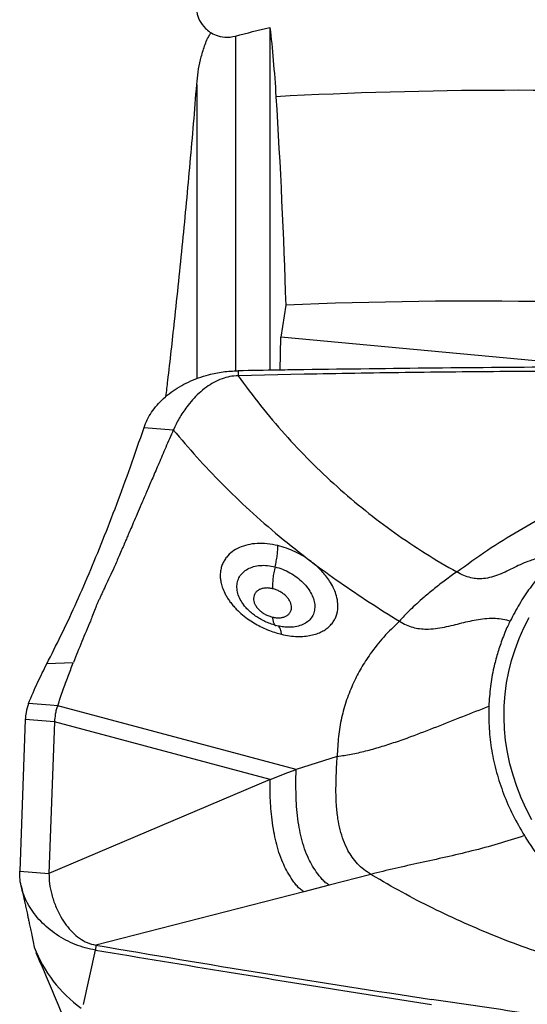
# Model space of a CAD drawing. Units: millimetres. Extents: x 5 to 292, y 5 to 205.
# Drawn here: x 64 to 67, y 80 to 85 of the extents above; entities that cross this region are included whole.
import ezdxf

# ---------------------------------------------------------------- set-up
doc = ezdxf.new("R2010")
doc.units = ezdxf.units.MM

msp = doc.modelspace()

# ---------------------------------------------------------------- linework, layer by layer
at = {"color": 7, "linetype": 'Continuous', "lineweight": 30}
for p, q in [((65.348, 85.0906), (65.348, 83.3405)), ((65.4285, 83.6744), (65.4037, 83.5106)), ((65.4, 83.3424), (65.4037, 83.5106)), ((67.0269, 83.3584), (65.4037, 83.5106)), ((65.1854, 83.3391), (65.1856, 83.3138)), ((65.5225, 83.3211), (65.1856, 83.3138)), ((64.7064, 83.0498), (64.8555, 83.0374)), ((64.3456, 81.8486), (64.2106, 81.8439)), ((64.2277, 81.6322), (64.117, 81.6414)), ((64.2661, 81.629), (64.2277, 81.6322)), ((65.4817, 81.3038), (64.2661, 81.629)), ((64.1007, 81.5596), (64.0725, 80.7867)), ((64.2498, 81.5473), (64.1007, 81.5596)), ((64.2498, 81.5473), (64.2216, 80.7744)), ((65.349, 81.2533), (64.2498, 81.5473)), ((65.6909, 81.3717), (65.4817, 81.3038)), ((65.349, 81.2533), (65.4396, 81.2891)), ((65.4396, 81.2891), (65.4817, 81.3038)), ((65.349, 81.2533), (64.2216, 80.7744)), ((64.0725, 80.7867), (64.2216, 80.7744)), ((65.8624, 80.7695), (65.6502, 80.7145)), ((65.8893, 80.7535), (65.8624, 80.7695)), ((65.5209, 80.6811), (64.4602, 80.4083)), ((65.6502, 80.7145), (65.5209, 80.6811)), ((64.3982, 80.105), (64.4593, 80.3831)), ((64.4602, 80.4083), (64.4593, 80.3831))]:
    msp.add_line(p, q, dxfattribs=at)
at = {"color": 8, "linetype": 'Continuous', "lineweight": 30}
for p, q in [((65.1724, 85.046), (65.1724, 83.3369)), ((64.9751, 84.8003), (64.9751, 83.2977))]:
    msp.add_line(p, q, dxfattribs=at)
at = {"color": 7, "linetype": 'Continuous', "lineweight": 30, "flags": 128}
msp.add_lwpolyline([(66.6826, 81.048), (66.654, 81.1036), (66.6285, 81.1601), (66.6062, 81.2174), (66.5871, 81.2753), (66.5713, 81.3338), (66.5588, 81.3927), (66.5496, 81.4519), (66.5438, 81.5111), (66.5414, 81.5703), (66.5423, 81.6294), (66.5466, 81.6882), (66.5543, 81.7465), (66.5653, 81.8043), (66.5797, 81.8613), (66.5973, 81.9175), (66.6182, 81.9728), (66.6423, 82.0269), (66.6695, 82.0798)], dxfattribs=at)
at = {"color": 7, "linetype": 'Continuous', "lineweight": 30}
for centre, radius, start, end in [((66.6083, 61.4398), 23.3301, 87.29663, 93.02112), ((66.396, 60.0395), 23.6547, 79.20414, 92.34416), ((64.7906, 80.6463), 0.6904, 201.0796, 234.1226)]:
    msp.add_arc(centre, radius, start, end, dxfattribs=at)
for points, knots in [([(64.9751, 85.1699), (64.9806, 85.1409), (64.9934, 85.1124), (65.0326, 85.073), (65.0494, 85.06), (65.0861, 85.0461), (65.1007, 85.0424), (65.1351, 85.0402), (65.1545, 85.0422), (65.1724, 85.0469)], [0, 0, 0, 0, 0.5, 0.5, 0.75, 0.75, 0.875, 0.875, 1, 1, 1, 1]), ([(64.9751, 84.8003), (64.9771, 84.8213), (64.9813, 84.8632), (64.9934, 84.9262), (65.0114, 84.9884), (65.0292, 85.0354), (65.0445, 85.0592), (65.0479, 85.0644)], [0, 0, 0, 0, 0.229734, 0.459422, 0.696829, 0.933798, 1, 1, 1, 1]), ([(64.8181, 83.2076), (64.8214, 83.2349), (64.8366, 83.3631), (64.8583, 83.5588), (64.8834, 83.7944), (64.9039, 83.9965), (64.9234, 84.1985), (64.9418, 84.4), (64.9592, 84.601), (64.9698, 84.7339), (64.9751, 84.8003)], [0, 0, 0, 0, 0.050962, 0.238827, 0.365173, 0.491546, 0.617891, 0.745252, 0.87264, 1, 1, 1, 1]), ([(65.5213, 83.3442), (65.4777, 83.3436), (65.3657, 83.3419), (65.2538, 83.3401), (65.1854, 83.339)], [0, 0, 0, 0, 0.389273, 1, 1, 1, 1]), ([(67.5828, 83.3605), (67.339, 83.3598), (66.8735, 83.3585), (66.1863, 83.3529), (65.7429, 83.3471), (65.5213, 83.3442)], [0, 0, 0, 0, 0.354778, 0.677385, 1, 1, 1, 1]), ([(64.7064, 83.0498), (64.7115, 83.063), (64.7217, 83.0894), (64.7442, 83.1275), (64.7719, 83.164), (64.8053, 83.1982), (64.8436, 83.2296), (64.8862, 83.2578), (64.9329, 83.2823), (64.9828, 83.303), (65.0415, 83.3214), (65.1092, 83.3353), (65.16, 83.3379), (65.1854, 83.3391)], [0, 0, 0, 0, 0.084497, 0.169256, 0.253752, 0.339421, 0.425362, 0.511032, 0.596709, 0.68266, 0.768337, 0.884168, 1, 1, 1, 1]), ([(65.1856, 83.3138), (65.1716, 83.3128), (65.1436, 83.3107), (65.1017, 83.2986), (65.0613, 83.2801), (65.022, 83.2548), (64.9857, 83.2248), (64.9527, 83.1908), (64.9182, 83.1483), (64.8838, 83.097), (64.8649, 83.0573), (64.8555, 83.0374)], [0, 0, 0, 0, 0.082048, 0.164196, 0.258541, 0.35307, 0.458515, 0.56437, 0.670067, 0.835043, 1, 1, 1, 1]), ([(65.1856, 83.3138), (65.2233, 83.2625), (65.2985, 83.1601), (65.4218, 83.0149), (65.552, 82.8768), (65.6894, 82.7467), (65.8332, 82.6248), (65.9832, 82.5116), (66.1384, 82.4065), (66.2465, 82.3439), (66.3004, 82.3126)], [0, 0, 0, 0, 0.127287, 0.253863, 0.379769, 0.505032, 0.629665, 0.753677, 0.877106, 1, 1, 1, 1]), ([(67.583, 83.3353), (67.4113, 83.336), (67.0679, 83.3373), (66.5527, 83.3352), (66.0376, 83.3302), (65.6942, 83.3242), (65.5225, 83.3211)], [0, 0, 0, 0, 0.249972, 0.499943, 0.749972, 1, 1, 1, 1]), ([(64.2106, 81.8439), (64.2347, 81.8912), (64.2826, 81.9853), (64.3544, 82.1395), (64.4258, 82.3023), (64.4967, 82.4747), (64.5671, 82.6567), (64.6371, 82.8475), (64.6833, 82.9823), (64.7064, 83.0498)], [0, 0, 0, 0, 0.144746, 0.288409, 0.431257, 0.573563, 0.715604, 0.857657, 1, 1, 1, 1]), ([(64.8555, 83.0374), (64.8425, 83.0073), (64.8176, 82.9495), (64.7826, 82.8681), (64.7512, 82.7949), (64.7232, 82.7297), (64.6986, 82.6723), (64.6764, 82.6207), (64.6569, 82.5752), (64.6402, 82.5362), (64.627, 82.5055), (64.6178, 82.4844), (64.612, 82.4706), (64.6093, 82.4648), (64.6083, 82.4622), (64.6083, 82.4622), (64.6083, 82.4622), (64.6083, 82.4621), (64.6083, 82.4621), (64.6082, 82.4619), (64.6081, 82.4616), (64.6078, 82.4609), (64.6072, 82.4596), (64.6061, 82.457), (64.604, 82.4519), (64.5997, 82.4419), (64.5913, 82.4225), (64.5757, 82.3863), (64.5549, 82.3389), (64.5319, 82.2881), (64.5142, 82.2505), (64.5012, 82.2235), (64.4925, 82.2049), (64.4843, 82.1873), (64.4767, 82.1705), (64.4696, 82.1545), (64.463, 82.1394), (64.4539, 82.1179), (64.4432, 82.0916), (64.436, 82.0702), (64.4327, 82.0604)], [0, 0, 0, 0, 0.082219, 0.157902, 0.226965, 0.289361, 0.345086, 0.394178, 0.441561, 0.480748, 0.511863, 0.535025, 0.546097, 0.553701, 0.55371, 0.553718, 0.553736, 0.553772, 0.553844, 0.553987, 0.554274, 0.554847, 0.555991, 0.558275, 0.56282, 0.57182, 0.589468, 0.623364, 0.685687, 0.740922, 0.789297, 0.811347, 0.832449, 0.852628, 0.871903, 0.890287, 0.907788, 0.924411, 0.965583, 1, 1, 1, 1]), ([(64.8555, 83.0374), (64.8948, 82.9908), (64.9746, 82.8961), (65.1047, 82.7596), (65.2451, 82.6249), (65.396, 82.4924), (65.5034, 82.4082), (65.5578, 82.3654)], [0, 0, 0, 0, 0.187806, 0.381597, 0.581491, 0.78759, 1, 1, 1, 1]), ([(66.3004, 82.3126), (66.352, 82.3502), (66.455, 82.4249), (66.617, 82.526), (66.7838, 82.6179), (66.9557, 82.7), (67.1316, 82.7722), (67.3107, 82.834), (67.4922, 82.8854), (67.676, 82.9258), (67.8616, 82.9562), (67.9864, 82.9674), (68.0489, 82.973)], [0, 0, 0, 0, 0.101865, 0.202895, 0.303626, 0.404337, 0.504758, 0.604561, 0.703723, 0.802536, 0.901288, 1, 1, 1, 1]), ([(65.3879, 82.4471), (65.3699, 82.4507), (65.3338, 82.458), (65.282, 82.4589), (65.2339, 82.4523), (65.191, 82.438), (65.1547, 82.4166), (65.1329, 82.3956), (65.1207, 82.3794), (65.1148, 82.3701), (65.1096, 82.3605), (65.1051, 82.3505), (65.1014, 82.3401), (65.0985, 82.3295), (65.0964, 82.3192), (65.095, 82.3079), (65.0944, 82.2943), (65.0953, 82.2763), (65.0991, 82.2537), (65.1074, 82.2264), (65.119, 82.2009), (65.1321, 82.1786), (65.1444, 82.1605), (65.1593, 82.1417), (65.1801, 82.1187), (65.2075, 82.0935), (65.2408, 82.0682), (65.2739, 82.0473), (65.3085, 82.029), (65.3434, 82.0139), (65.377, 82.0022), (65.3976, 81.997), (65.4069, 81.9946)], [0, 0, 0, 0, 0.057735, 0.115467, 0.173118, 0.230631, 0.287982, 0.34518, 0.361522, 0.377859, 0.394193, 0.410526, 0.426861, 0.4432, 0.459545, 0.473167, 0.492538, 0.517661, 0.548549, 0.585216, 0.627696, 0.651154, 0.676088, 0.702497, 0.730383, 0.776038, 0.818327, 0.857213, 0.892682, 0.934601, 0.97037, 1, 1, 1, 1]), ([(65.3741, 82.3388), (65.3764, 82.3485), (65.381, 82.368), (65.3855, 82.3968), (65.3881, 82.424), (65.3879, 82.4394), (65.3879, 82.4471)], [0, 0, 0, 0, 0.24722, 0.49966, 0.75227, 1, 1, 1, 1]), ([(65.5578, 82.3654), (65.5449, 82.3747), (65.519, 82.3932), (65.4766, 82.4159), (65.4326, 82.4348), (65.4028, 82.443), (65.3879, 82.4471)], [0, 0, 0, 0, 0.2496, 0.4995318, 0.7496905, 1, 1, 1, 1]), ([(65.3741, 82.3388), (65.3719, 82.3288), (65.3673, 82.3085), (65.3631, 82.2786), (65.3608, 82.2506), (65.3613, 82.2349), (65.3616, 82.2271)], [0, 0, 0, 0, 0.24728, 0.499993, 0.752717, 1, 1, 1, 1]), ([(65.4069, 81.9946), (65.4208, 81.9917), (65.4482, 81.986), (65.4876, 81.983), (65.5241, 81.9839), (65.5572, 81.9886), (65.5869, 81.9967), (65.6128, 82.0076), (65.635, 82.0211), (65.6535, 82.0366), (65.6683, 82.0537), (65.6796, 82.0721), (65.6877, 82.0913), (65.6942, 82.1171), (65.6958, 82.1497), (65.6889, 82.1886), (65.6757, 82.2247), (65.6583, 82.2571), (65.6389, 82.2854), (65.6175, 82.3113), (65.5956, 82.3337), (65.5751, 82.3519), (65.5628, 82.3615), (65.5578, 82.3654)], [0, 0, 0, 0, 0.0551, 0.108603, 0.160513, 0.210839, 0.259607, 0.306834, 0.352533, 0.396712, 0.439376, 0.48052, 0.520147, 0.558259, 0.629827, 0.695302, 0.754685, 0.807982, 0.855207, 0.896356, 0.941748, 0.976309, 1, 1, 1, 1]), ([(65.5578, 82.3654), (65.6064, 82.33), (65.7037, 82.259), (65.854, 82.1577), (65.9568, 82.0934), (66.0082, 82.0612)], [0, 0, 0, 0, 0.3328187, 0.6663185, 1, 1, 1, 1]), ([(66.804, 82.3816), (66.7924, 82.3834), (66.7697, 82.3869), (66.7359, 82.3853), (66.7038, 82.3795), (66.6694, 82.3691), (66.633, 82.3541), (66.5945, 82.3354), (66.5563, 82.3163), (66.5179, 82.2989), (66.4786, 82.2851), (66.4408, 82.2778), (66.405, 82.2771), (66.3712, 82.2821), (66.3356, 82.2934), (66.3124, 82.3061), (66.3004, 82.3126)], [0, 0, 0, 0, 0.058157, 0.114652, 0.171778, 0.230806, 0.31307, 0.398784, 0.486352, 0.573876, 0.659718, 0.743112, 0.804538, 0.866291, 0.930489, 1, 1, 1, 1]), ([(66.804, 82.3816), (66.7806, 82.3575), (66.7339, 82.3092), (66.6729, 82.2311), (66.6181, 82.1494), (66.5882, 82.0918), (66.5732, 82.0629)], [0, 0, 0, 0, 0.25054, 0.499789, 0.749142, 1, 1, 1, 1]), ([(66.3004, 82.3126), (66.2811, 82.2989), (66.2418, 82.271), (66.186, 82.2275), (66.1372, 82.187), (66.0959, 82.1506), (66.0622, 82.119), (66.0322, 82.0888), (66.0161, 82.0703), (66.0082, 82.0612)], [0, 0, 0, 0, 0.162966, 0.331594, 0.502409, 0.630051, 0.755999, 0.879456, 1, 1, 1, 1]), ([(65.3616, 82.2271), (65.3553, 82.2283), (65.3426, 82.2308), (65.3246, 82.2308), (65.3079, 82.2281), (65.2932, 82.2226), (65.2811, 82.2145), (65.272, 82.2041), (65.2663, 82.1919), (65.2641, 82.1781), (65.2656, 82.1634), (65.2709, 82.1483), (65.2798, 82.1334), (65.2919, 82.1194), (65.3067, 82.1067), (65.3237, 82.0959), (65.342, 82.0873), (65.3546, 82.0838), (65.361, 82.082)], [0, 0, 0, 0, 0.0623829, 0.125123, 0.188187, 0.2515046, 0.3149703, 0.3784548, 0.4418098, 0.5049034, 0.567629, 0.6299238, 0.6918052, 0.7533687, 0.8147766, 0.8762315, 0.9379261, 1, 1, 1, 1]), ([(65.361, 82.082), (65.3673, 82.0808), (65.3799, 82.0784), (65.398, 82.0783), (65.4147, 82.0809), (65.4293, 82.0863), (65.4414, 82.0942), (65.4505, 82.1044), (65.4563, 82.1165), (65.4585, 82.1302), (65.4569, 82.1448), (65.4516, 82.16), (65.4428, 82.1749), (65.4307, 82.1892), (65.4158, 82.202), (65.3989, 82.213), (65.3805, 82.2217), (65.3679, 82.2253), (65.3616, 82.2271)], [0, 0, 0, 0, 0.062348, 0.12514, 0.188305, 0.251722, 0.315235, 0.37869, 0.441933, 0.504855, 0.567396, 0.629548, 0.69137, 0.752969, 0.814495, 0.876092, 0.937897, 1, 1, 1, 1]), ([(65.3898, 82.0364), (65.3806, 82.0388), (65.3624, 82.0437), (65.3356, 82.0539), (65.31, 82.0659), (65.2859, 82.0797), (65.2638, 82.0949), (65.244, 82.1114), (65.2272, 82.128), (65.2185, 82.1392), (65.2144, 82.1443)], [0, 0, 0, 0, 0.1319494, 0.2624528, 0.391533, 0.5191805, 0.6454875, 0.7705911, 0.8946259, 1, 1, 1, 1]), ([(65.2292, 82.1275), (65.2242, 82.1323), (65.2186, 82.1377), (65.215, 82.1436), (65.2146, 82.1442)], [0, 0, 0, 0, 0.895234, 1, 1, 1, 1]), ([(64.4327, 82.0604), (64.418, 82.0259), (64.3879, 81.9553), (64.3605, 81.8864), (64.3466, 81.8512)], [0, 0, 0, 0, 0.489313, 1, 1, 1, 1]), ([(66.0082, 82.0612), (65.9808, 82.0348), (65.9261, 81.9821), (65.8625, 81.9011), (65.812, 81.8228), (65.7714, 81.7446), (65.7375, 81.6602), (65.7119, 81.5685), (65.6953, 81.4732), (65.6924, 81.4055), (65.6909, 81.3717)], [0, 0, 0, 0, 0.140577, 0.280643, 0.390474, 0.500193, 0.625022, 0.749873, 0.874841, 1, 1, 1, 1]), ([(66.0082, 82.0612), (66.0196, 82.0546), (66.0419, 82.0416), (66.077, 82.0294), (66.1116, 82.0224), (66.1501, 82.02), (66.1922, 82.0229), (66.2378, 82.0307), (66.2821, 82.0411), (66.3252, 82.0522), (66.3673, 82.0624), (66.4099, 82.0709), (66.4532, 82.0763), (66.4951, 82.0769), (66.5355, 82.073), (66.5606, 82.0663), (66.5732, 82.0629)], [0, 0, 0, 0, 0.0600588, 0.1180061, 0.1761142, 0.2357952, 0.3187753, 0.405486, 0.4946838, 0.5756203, 0.6557469, 0.7338377, 0.8090975, 0.8815117, 0.9405466, 1, 1, 1, 1]), ([(66.5732, 82.0629), (66.5687, 82.0542), (66.5588, 82.0348), (66.545, 82.0017), (66.531, 81.9657), (66.5181, 81.9294), (66.5072, 81.8945), (66.4975, 81.8596), (66.484, 81.8042), (66.47, 81.727), (66.4658, 81.6606), (66.4637, 81.6272)], [0, 0, 0, 0, 0.06414, 0.143183, 0.23724, 0.318924, 0.398689, 0.47964, 0.559266, 0.777874, 1, 1, 1, 1]), ([(65.4418, 82.0302), (65.4338, 82.0305), (65.4175, 82.0311), (65.3991, 82.0346), (65.3897, 82.0365)], [0, 0, 0, 0, 0.492526, 1, 1, 1, 1]), ([(64.117, 81.6414), (64.1326, 81.6779), (64.1638, 81.7509), (64.195, 81.8129), (64.2106, 81.8439)], [0, 0, 0, 0, 0.499352, 1, 1, 1, 1]), ([(64.2661, 81.629), (64.275, 81.6559), (64.2933, 81.711), (64.319, 81.7808), (64.3367, 81.8259), (64.3456, 81.8486)], [0, 0, 0, 0, 0.320849, 0.658728, 1, 1, 1, 1]), ([(64.117, 81.6414), (64.1125, 81.6262), (64.1045, 81.5991), (64.1019, 81.5717), (64.1007, 81.5596)], [0, 0, 0, 0, 0.559951, 1, 1, 1, 1]), ([(64.2661, 81.629), (64.2636, 81.6224), (64.2586, 81.6092), (64.2524, 81.5825), (64.2508, 81.5606), (64.2498, 81.5473)], [0, 0, 0, 0, 0.28518, 0.564627, 1, 1, 1, 1]), ([(65.6909, 81.3717), (65.7145, 81.375), (65.7615, 81.3816), (65.8356, 81.3985), (65.9113, 81.4196), (65.9885, 81.4444), (66.0844, 81.4784), (66.199, 81.5225), (66.3315, 81.5758), (66.4198, 81.6101), (66.4637, 81.6272)], [0, 0, 0, 0, 0.098825, 0.197381, 0.296286, 0.395854, 0.496149, 0.664496, 0.83307, 1, 1, 1, 1]), ([(66.4637, 81.6272), (66.4635, 81.5892), (66.4632, 81.5138), (66.477, 81.4008), (66.5014, 81.2896), (66.5377, 81.18), (66.5846, 81.0718), (66.6247, 81.0022), (66.645, 80.9671)], [0, 0, 0, 0, 0.168778, 0.335024, 0.49999, 0.664959, 0.831211, 1, 1, 1, 1]), ([(65.8624, 80.7695), (65.8499, 80.7776), (65.8251, 80.7937), (65.7937, 80.8234), (65.7671, 80.8562), (65.7425, 80.8961), (65.7215, 80.9433), (65.7051, 80.9977), (65.6933, 81.0579), (65.6865, 81.1227), (65.6842, 81.1907), (65.6852, 81.2559), (65.6881, 81.3172), (65.69, 81.3538), (65.6909, 81.3717)], [0, 0, 0, 0, 0.059341, 0.117558, 0.175697, 0.234514, 0.314756, 0.397496, 0.482612, 0.587105, 0.692819, 0.798047, 0.900995, 1, 1, 1, 1]), ([(65.6502, 80.7145), (65.6439, 80.7186), (65.6306, 80.7271), (65.6083, 80.7497), (65.5847, 80.7809), (65.5599, 80.8202), (65.5378, 80.8641), (65.5194, 80.9131), (65.5047, 80.9672), (65.4938, 81.0249), (65.4863, 81.085), (65.4821, 81.1463), (65.4804, 81.2039), (65.4803, 81.2568), (65.4813, 81.2886), (65.4817, 81.3038)], [0, 0, 0, 0, 0.032032, 0.067553, 0.142553, 0.212167, 0.277218, 0.362954, 0.448643, 0.53382, 0.634411, 0.732562, 0.82752, 0.917549, 1, 1, 1, 1]), ([(65.5209, 80.6811), (65.5147, 80.685), (65.5014, 80.6934), (65.4855, 80.7107), (65.4704, 80.7299), (65.4526, 80.7564), (65.4328, 80.7892), (65.4113, 80.8333), (65.3932, 80.8815), (65.3786, 80.9343), (65.3672, 80.99), (65.3587, 81.0474), (65.3531, 81.1055), (65.3498, 81.1598), (65.3483, 81.2091), (65.3488, 81.2391), (65.349, 81.2533)], [0, 0, 0, 0, 0.032583, 0.070052, 0.11037, 0.150691, 0.224045, 0.291079, 0.378549, 0.465159, 0.550336, 0.649672, 0.745401, 0.837076, 0.922945, 1, 1, 1, 1]), ([(66.645, 80.9671), (66.6003, 80.9525), (66.5108, 80.9233), (66.3768, 80.8881), (66.244, 80.8569), (66.1133, 80.8282), (65.9854, 80.8001), (65.9034, 80.7797), (65.8624, 80.7695)], [0, 0, 0, 0, 0.1662503, 0.3327611, 0.499601, 0.6664812, 0.8333451, 1, 1, 1, 1]), ([(66.645, 80.9671), (66.6606, 80.9425), (66.6918, 80.8933), (66.7455, 80.8226), (66.8041, 80.7541), (66.8685, 80.6878), (66.9381, 80.6241), (67.0128, 80.5636), (67.0916, 80.5072), (67.1747, 80.4548), (67.2618, 80.4067), (67.3529, 80.3631), (67.4472, 80.3246), (67.5543, 80.2876), (67.6746, 80.2546), (67.8083, 80.2279), (67.8985, 80.2184), (67.9439, 80.2137)], [0, 0, 0, 0, 0.060131, 0.120252, 0.180614, 0.241465, 0.304261, 0.366662, 0.428935, 0.491348, 0.554826, 0.618286, 0.682018, 0.746305, 0.830472, 0.914819, 1, 1, 1, 1]), ([(64.4593, 80.3831), (64.4416, 80.3866), (64.4066, 80.3936), (64.3554, 80.4113), (64.3063, 80.4339), (64.26, 80.4615), (64.2172, 80.4936), (64.1788, 80.5298), (64.1454, 80.5691), (64.1178, 80.6109), (64.0964, 80.6543), (64.0816, 80.6984), (64.0728, 80.7428), (64.0726, 80.772), (64.0725, 80.7867)], [0, 0, 0, 0, 0.0846222, 0.1681499, 0.2522135, 0.3366405, 0.4211453, 0.5058905, 0.5903141, 0.6738512, 0.7566626, 0.8384278, 0.9189764, 1, 1, 1, 1]), ([(64.2216, 80.7744), (64.2219, 80.7571), (64.2227, 80.7213), (64.2348, 80.6653), (64.254, 80.6081), (64.2793, 80.5559), (64.3086, 80.5109), (64.34, 80.4739), (64.3758, 80.4431), (64.4161, 80.4192), (64.4455, 80.4119), (64.4602, 80.4083)], [0, 0, 0, 0, 0.121251, 0.251422, 0.385859, 0.519904, 0.624111, 0.723976, 0.818993, 0.909775, 1, 1, 1, 1]), ([(67.947, 80.1186), (67.8867, 80.1236), (67.7664, 80.1335), (67.585, 80.1573), (67.4042, 80.1877), (67.2247, 80.2251), (67.0468, 80.2693), (66.8709, 80.3203), (66.6971, 80.3778), (66.5262, 80.4416), (66.3592, 80.5112), (66.1972, 80.5864), (66.0398, 80.6667), (65.9395, 80.7245), (65.8893, 80.7535)], [0, 0, 0, 0, 0.084453, 0.168638, 0.252476, 0.335902, 0.419017, 0.502085, 0.585349, 0.668738, 0.751943, 0.834698, 0.917221, 1, 1, 1, 1]), ([(64.0797, 80.7105), (64.0817, 80.7013), (64.0857, 80.6837), (64.0912, 80.6587), (64.0958, 80.6374), (64.0995, 80.6205), (64.1025, 80.6066), (64.1053, 80.5939), (64.1082, 80.5803), (64.1117, 80.5643), (64.1157, 80.5456), (64.1204, 80.5233), (64.1258, 80.4975), (64.1321, 80.4674), (64.139, 80.434), (64.1439, 80.41), (64.1464, 80.398)], [0, 0, 0, 0, 0.094096, 0.179658, 0.250358, 0.306202, 0.3472, 0.387178, 0.431145, 0.479984, 0.541391, 0.610243, 0.691378, 0.785307, 0.892006, 1, 1, 1, 1]), ([(64.4593, 80.3831), (64.6863, 80.3454), (65.0851, 80.2791), (65.6559, 80.1872), (65.9996, 80.1332), (66.1715, 80.1062)], [0, 0, 0, 0, 0.397954, 0.698975, 1, 1, 1, 1]), ([(64.4602, 80.4083), (64.7454, 80.3598), (65.3158, 80.2629), (65.8868, 80.1752), (66.1724, 80.1314)], [0, 0, 0, 0, 0.49996, 1, 1, 1, 1]), ([(64.1554, 80.3707), (64.2101, 80.241), (64.2843, 80.065), (64.3687, 79.8617), (64.4242, 79.7275), (64.4601, 79.6399), (64.4847, 79.5801)], [0, 0, 0, 0, 0.487721, 0.662242, 0.769523, 1, 1, 1, 1]), ([(68.4252, 79.8242), (68.2374, 79.8475), (67.8619, 79.894), (67.2986, 79.9691), (66.7354, 80.0476), (66.36, 80.1035), (66.1724, 80.1314)], [0, 0, 0, 0, 0.249965, 0.49993, 0.749965, 1, 1, 1, 1])]:
    msp.add_open_spline(points, degree=3, knots=knots, dxfattribs=at)
for points in [[(65.1724, 85.0469), (65.2306, 85.0622), (65.2891, 85.0767), (65.348, 85.0907)], [(65.348, 85.0907), (65.3604, 84.9843), (65.3707, 84.8665), (65.3787, 84.7375)], [(65.3787, 84.7375), (65.4006, 84.3842), (65.4174, 84.0298), (65.4285, 83.6744)]]:
    msp.add_open_spline(points, degree=3, dxfattribs=at)
at = {"color": 8, "linetype": 'Continuous', "lineweight": 30}
for points, knots in [([(65.2146, 82.1442), (65.2081, 82.1536), (65.1947, 82.173), (65.1831, 82.2035), (65.1784, 82.234), (65.1815, 82.2628), (65.1921, 82.2888), (65.21, 82.3111), (65.2342, 82.3285), (65.264, 82.3406), (65.2981, 82.3466), (65.3352, 82.3467), (65.3612, 82.3415), (65.3741, 82.3388)], [0, 0, 0, 0, 0.0848763, 0.1756994, 0.2669457, 0.358548, 0.4503977, 0.5423708, 0.6343105, 0.7261224, 0.8177274, 0.9090357, 1, 1, 1, 1]), ([(65.3741, 82.3388), (65.3871, 82.3351), (65.413, 82.3276), (65.4507, 82.3091), (65.4855, 82.2864), (65.5163, 82.2597), (65.5417, 82.2304), (65.5609, 82.1996), (65.5731, 82.1684), (65.5778, 82.1381), (65.5749, 82.1097), (65.5645, 82.0845), (65.547, 82.0632), (65.5231, 82.0465), (65.4936, 82.0355), (65.4659, 82.0301), (65.4474, 82.0307), (65.4414, 82.0309)], [0, 0, 0, 0, 0.068845, 0.13753, 0.206045, 0.274452, 0.342843, 0.411328, 0.479995, 0.548896, 0.618067, 0.687498, 0.757154, 0.826933, 0.896711, 0.966342, 1, 1, 1, 1]), ([(65.361, 82.082), (65.3617, 82.0753), (65.3632, 82.0617), (65.3684, 82.0478), (65.3736, 82.04), (65.3776, 82.0392), (65.3786, 82.039)], [0, 0, 0, 0, 0.2926936, 0.5918195, 0.8911168, 1, 1, 1, 1]), ([(65.4069, 81.9946), (65.4061, 82.0011), (65.4044, 82.0142), (65.3992, 82.0275), (65.3942, 82.0349), (65.3905, 82.0356), (65.3896, 82.0358)], [0, 0, 0, 0, 0.298387, 0.6027343, 0.90692, 1, 1, 1, 1])]:
    msp.add_open_spline(points, degree=3, knots=knots, dxfattribs=at)

doc.saveas('drawing.dxf')
